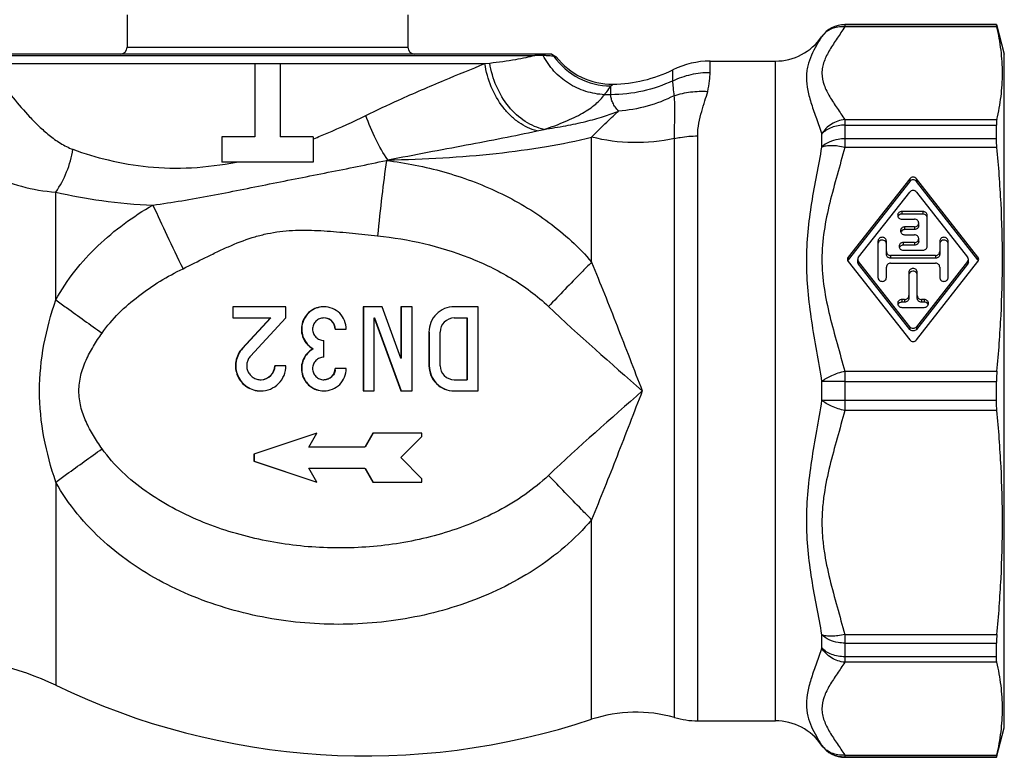
# Model space of a CAD drawing. Units: millimetres. Extents: x 0 to 420, y 0 to 297.
# Drawn here: x 136 to 206, y 110 to 162 of the extents above; entities that cross this region are included whole.
import ezdxf

# ---------------------------------------------------------------- set-up
doc = ezdxf.new("R2010")
doc.units = ezdxf.units.MM
doc.header["$LTSCALE"] = 23.1
doc.layers.get('0').update_dxf_attribs({"linetype": 'CONTINUOUS'})
doc.layers.add('BEARBEITUNG', color=7, linetype='CONTINUOUS')
doc.layers.add('KOSMETIK', color=7, linetype='CONTINUOUS')

msp = doc.modelspace()

# ---------------------------------------------------------------- linework, layer by layer
at = {"color": 7, "linetype": 'Continuous'}
for p, q in [((143.206, 162.712), (143.206, 160.412)), ((163.206, 162.712), (163.206, 160.412)), ((205.144, 162.012), (194.34, 162.012)), ((154.106, 159.222), (152.306, 159.222)), ((152.306, 159.222), (152.306, 154.022)), ((154.106, 159.222), (154.106, 154.022)), ((152.306, 154.022), (149.956, 154.022)), ((149.956, 154.022), (149.956, 152.222)), ((156.456, 154.022), (154.106, 154.022)), ((156.456, 154.022), (156.456, 152.222)), ((156.456, 152.222), (149.956, 152.222)), ((198.964, 151.03), (194.584, 145.45)), ((198.964, 150.838), (194.584, 145.259)), ((203.829, 145.45), (199.449, 151.03)), ((203.829, 145.259), (199.449, 150.838)), ((195.325, 145.45), (198.964, 150.085)), ((199.449, 150.085), (203.088, 145.45)), ((199.906, 148.706), (198.406, 148.706)), ((199.906, 148.515), (198.406, 148.515)), ((198.406, 148.152), (199.306, 148.152)), ((200.206, 146.211), (200.206, 148.429)), ((199.306, 147.597), (198.606, 147.597)), ((199.306, 147.406), (198.606, 147.406)), ((199.606, 147.683), (199.606, 147.874)), ((198.606, 147.043), (199.306, 147.043)), ((199.606, 146.574), (199.606, 146.766)), ((196.706, 146.581), (196.706, 143.994)), ((197.306, 145.651), (197.306, 146.581)), ((199.306, 146.489), (198.506, 146.489)), ((199.306, 146.297), (198.506, 146.297)), ((198.506, 145.934), (199.906, 145.934)), ((201.106, 146.581), (201.106, 145.651)), ((201.706, 143.994), (201.706, 146.581)), ((195.268, 145.096), (195.268, 145.288)), ((200.806, 145.565), (197.606, 145.565)), ((200.806, 145.373), (197.606, 145.373)), ((203.145, 145.096), (203.145, 145.288)), ((194.584, 145.125), (198.964, 139.546)), ((198.964, 140.49), (195.325, 145.125)), ((198.964, 140.298), (195.325, 144.934)), ((197.306, 143.994), (197.306, 144.733)), ((197.606, 145.01), (200.806, 145.01)), ((203.088, 145.125), (199.449, 140.49)), ((199.449, 139.546), (203.829, 145.125)), ((203.088, 144.934), (199.449, 140.298)), ((201.106, 144.733), (201.106, 143.994)), ((198.906, 144.364), (198.906, 142.509)), ((199.506, 142.509), (199.506, 144.364)), ((198.606, 142.424), (198.406, 142.424)), ((200.006, 142.424), (199.806, 142.424)), ((154.523, 141.912), (150.727, 141.912)), ((150.727, 141.912), (150.727, 141.112)), ((150.749, 141.912), (150.749, 141.112)), ((154.523, 141.112), (154.523, 141.912)), ((161.383, 141.912), (160.017, 141.912)), ((160.017, 141.912), (160.017, 135.912)), ((160.04, 141.912), (160.04, 135.912)), ((162.714, 138.251), (161.383, 141.912)), ((163.513, 141.912), (162.714, 141.912)), ((162.714, 141.912), (162.714, 138.251)), ((162.737, 141.912), (162.737, 138.251)), ((163.513, 135.912), (163.513, 141.912)), ((168.209, 141.912), (166.51, 141.912)), ((168.209, 135.912), (168.209, 141.912)), ((198.606, 142.232), (198.406, 142.232)), ((198.406, 141.869), (200.006, 141.869)), ((200.006, 142.232), (199.806, 142.232)), ((150.727, 141.112), (153.453, 141.112)), ((153.431, 141.112), (151.409, 138.939)), ((153.453, 141.112), (151.431, 138.939)), ((151.993, 138.393), (154.523, 141.112)), ((160.816, 141.132), (160.839, 141.132)), ((160.816, 141.132), (162.714, 135.912)), ((160.816, 135.912), (160.816, 141.132)), ((160.839, 141.132), (162.737, 135.912)), ((166.51, 141.112), (167.432, 141.112)), ((167.409, 141.112), (167.409, 136.712)), ((167.432, 141.112), (167.432, 136.712)), ((158.019, 140.312), (158.818, 140.312)), ((164.712, 140.112), (164.712, 137.712)), ((164.735, 140.112), (164.735, 137.712)), ((165.511, 137.712), (165.511, 140.112)), ((156.446, 138.912), (156.469, 138.912)), ((157.22, 138.312), (157.22, 139.512)), ((162.714, 138.251), (162.737, 138.251)), ((154.523, 137.712), (153.723, 137.712)), ((158.818, 137.512), (158.019, 137.512)), ((166.51, 136.712), (167.432, 136.712)), ((160.017, 135.912), (160.816, 135.912)), ((162.714, 135.912), (163.513, 135.912)), ((166.51, 135.912), (168.209, 135.912)), ((156.72, 132.912), (152.225, 131.412)), ((156.144, 131.912), (156.72, 132.912)), ((160.716, 132.912), (160.139, 131.912)), ((160.739, 132.912), (160.162, 131.912)), ((164.213, 132.912), (160.716, 132.912)), ((162.714, 131.162), (164.213, 132.662)), ((164.213, 132.662), (164.213, 132.912)), ((160.139, 131.912), (156.144, 131.912)), ((152.225, 131.412), (152.225, 130.912)), ((152.248, 131.412), (152.248, 130.912)), ((152.225, 130.912), (156.72, 129.412)), ((152.248, 130.912), (156.723, 129.419)), ((164.213, 129.662), (162.714, 131.162)), ((156.144, 130.412), (160.139, 130.412)), ((156.72, 129.412), (156.144, 130.412)), ((160.139, 130.412), (160.716, 129.412)), ((160.162, 130.412), (160.739, 129.412)), ((160.716, 129.412), (164.213, 129.412)), ((164.213, 129.412), (164.213, 129.662)), ((205.144, 109.812), (194.34, 109.812))]:
    msp.add_line(p, q, dxfattribs=at)
at = {"color": 9, "linetype": 'Continuous'}
for p, q in [((194.34, 162.003), (194.34, 161.851)), ((143.206, 160.412), (163.206, 160.412)), ((168.7, 159.234), (169.049, 159.274)), ((133.219, 159.234), (152.306, 159.234)), ((154.106, 159.234), (168.7, 159.234)), ((177.673, 157.02), (177.673, 157.643)), ((177.673, 157.02), (177.214, 157.02)), ((194.34, 155.242), (194.34, 153.265)), ((156.456, 153.863), (156.511, 153.885)), ((176.302, 145.091), (176.302, 153.997)), ((192.692, 154.217), (192.692, 153.28)), ((161.675, 152.335), (161.776, 152.372)), ((198.964, 151.03), (198.964, 150.838)), ((199.449, 151.03), (199.449, 150.838)), ((138.125, 142.406), (138.125, 150.082)), ((198.406, 148.706), (198.406, 148.515)), ((199.906, 148.706), (199.906, 148.515)), ((198.606, 147.597), (198.606, 147.406)), ((199.306, 147.597), (199.306, 147.406)), ((198.506, 146.489), (198.506, 146.297)), ((199.306, 146.489), (199.306, 146.297)), ((194.584, 145.45), (194.584, 145.259)), ((197.606, 145.565), (197.606, 145.373)), ((200.806, 145.565), (200.806, 145.373)), ((203.829, 145.45), (203.829, 145.259)), ((195.325, 145.125), (195.325, 144.934)), ((203.088, 145.125), (203.088, 144.934)), ((198.406, 142.424), (198.406, 142.232)), ((198.606, 142.424), (198.606, 142.232)), ((199.806, 142.424), (199.806, 142.232)), ((200.006, 142.424), (200.006, 142.232)), ((198.964, 140.49), (198.964, 140.298)), ((199.449, 140.49), (199.449, 140.298)), ((164.712, 140.112), (164.735, 140.112)), ((164.712, 137.712), (164.735, 137.712)), ((194.34, 137.31), (194.34, 134.514)), ((192.692, 136.574), (192.692, 135.249)), ((192.692, 118.544), (192.692, 117.607)), ((194.34, 118.559), (194.34, 116.581)), ((194.34, 109.972), (194.34, 109.821))]:
    msp.add_line(p, q, dxfattribs=at)
at = {"color": 7, "linetype": 'Continuous'}
for centre, radius, start, end in [((194.34, 160.012), 2, 90, 145.48189), ((142.706, 160.412), 0.5, 270, 360), ((163.706, 160.412), 0.5, 180, 270), ((184.745, 153.412), 6, 90, 116.23125), ((177.673, 167.764), 10, 270.88878, 296.23125), ((198.407, 148.194), 0.321, 90.05286, 99.83963), ((198.607, 147.085), 0.321, 90.05286, 99.83963), ((198.507, 145.976), 0.321, 90.05286, 99.83963), ((194.799, 145.09), 0.273, 141.89814, 158.17182), ((203.614, 145.091), 0.273, 29.54921, 38.11733), ((203.615, 145.091), 0.271, 21.79009, 29.55759), ((198.407, 141.911), 0.321, 90.05286, 99.83963), ((200.006, 141.911), 0.321, 80.16037, 89.94714), ((157.219, 140.312), 0.8, 359.96924, 89.97017), ((157.242, 140.312), 0.8, 359.97438, 82.5099), ((166.511, 140.112), 1, 90.03468, 180.0283), ((152.724, 137.711), 0.999, 270.03011, 0.0301), ((152.747, 137.711), 0.999, 270.03161, 0.03125), ((157.219, 137.511), 0.8, 270.02983, 0.03076), ((157.245, 137.512), 0.797, 352.23383, 359.97374), ((166.511, 137.711), 1, 179.9717, 269.96532), ((129.466, 96.912), 20, 64.34382, 90), ((160.206, 160.912), 51, 244.34382, 288.39657), ((179.458, 103.029), 10, 74.03125, 108.39657), ((183.859, 118.412), 6, 254.03125, 270), ((194.34, 111.812), 2, 214.51811, 270)]:
    msp.add_arc(centre, radius, start, end, dxfattribs=at)
at = {"color": 9, "linetype": 'Continuous'}
msp.add_arc((155.707, 232.524), 79.854, 282.07507, 282.44177, dxfattribs=at)
for points, knots in [([(194.34, 162.003), (194.02, 162.003), (193.371, 161.845), (192.873, 161.4), (192.692, 161.136)], [0, 0, 0, 0, 0.500033, 1, 1, 1, 1]), ([(194.34, 161.851), (194.178, 161.866), (193.854, 161.859), (193.393, 161.729), (192.99, 161.487), (192.779, 161.261), (192.692, 161.136)], [0, 0, 0, 0, 0.259345, 0.511751, 0.757859, 1, 1, 1, 1]), ([(194.34, 161.851), (194.162, 161.576), (193.796, 161.038), (193.348, 160.366), (193.043, 159.812), (192.862, 159.397), (192.741, 158.975), (192.685, 158.403), (192.839, 157.669), (193.265, 156.853), (193.795, 156.055), (194.162, 155.517), (194.34, 155.242)], [0, 0, 0, 0, 0.131472, 0.261745, 0.324634, 0.385275, 0.443573, 0.500252, 0.614868, 0.738198, 0.868527, 1, 1, 1, 1]), ([(192.692, 161.136), (192.564, 160.931), (192.302, 160.508), (191.943, 159.831), (191.719, 159.204), (191.624, 158.664), (191.592, 158.077), (191.688, 157.291), (191.961, 156.318), (192.323, 155.292), (192.571, 154.583), (192.692, 154.217)], [0, 0, 0, 0, 0.099096, 0.204143, 0.31353, 0.370085, 0.428552, 0.553882, 0.692235, 0.841985, 1, 1, 1, 1]), ([(172.912, 154.546), (172.439, 154.642), (171.487, 155.059), (170.318, 156.15), (169.451, 157.597), (169.132, 158.706), (169.049, 159.274)], [0, 0, 0, 0, 0.224345, 0.470463, 0.732866, 1, 1, 1, 1]), ([(160.219, 155.538), (160.988, 155.917), (162.843, 156.784), (165.675, 158.007), (167.739, 158.845), (168.7, 159.234)], [0, 0, 0, 0, 0.277784, 0.663986, 1, 1, 1, 1]), ([(172.412, 154.437), (171.952, 154.551), (171.275, 154.882), (170.506, 155.524), (169.782, 156.338), (169.082, 157.567), (168.779, 158.67), (168.7, 159.234)], [0, 0, 0, 0, 0.222783, 0.343486, 0.469584, 0.732572, 1, 1, 1, 1]), ([(182.093, 158.014), (182.504, 158.21), (183.374, 158.51), (184.288, 158.611), (184.745, 158.611)], [0, 0, 0, 0, 0.499157, 1, 1, 1, 1]), ([(184.572, 157.254), (184.638, 157.502), (184.718, 157.954), (184.745, 158.411), (184.745, 158.611)], [0, 0, 0, 0, 0.56194, 1, 1, 1, 1]), ([(134.121, 158.034), (134.436, 157.613), (135.123, 156.728), (136.059, 155.64), (136.924, 154.762), (137.645, 154.12), (138.44, 153.542), (139.031, 153.239), (139.342, 153.127)], [0, 0, 0, 0, 0.217601, 0.463625, 0.59391, 0.727447, 0.863088, 1, 1, 1, 1]), ([(182.093, 158.014), (181.408, 157.688), (179.958, 157.188), (178.434, 157.02), (177.673, 157.02)], [0, 0, 0, 0, 0.499157, 1, 1, 1, 1]), ([(182.19, 156.946), (182.178, 157.138), (182.126, 157.492), (182.093, 157.849), (182.093, 158.014)], [0, 0, 0, 0, 0.537779, 1, 1, 1, 1]), ([(177.214, 157.02), (177.268, 157.087), (177.428, 157.289), (177.579, 157.499), (177.673, 157.643)], [0, 0, 0, 0, 0.334446, 1, 1, 1, 1]), ([(182.19, 156.946), (182.568, 157.074), (183.358, 157.255), (184.167, 157.28), (184.572, 157.255)], [0, 0, 0, 0, 0.495514, 1, 1, 1, 1]), ([(183.859, 154.078), (183.859, 154.385), (183.919, 154.981), (184.133, 155.811), (184.369, 156.555), (184.512, 157.029), (184.572, 157.254)], [0, 0, 0, 0, 0.282652, 0.545542, 0.786178, 1, 1, 1, 1]), ([(172.912, 154.546), (173.422, 154.713), (174.359, 155.056), (175.603, 155.649), (176.56, 156.275), (177.047, 156.767), (177.214, 157.02)], [0, 0, 0, 0, 0.320193, 0.593981, 0.81979, 1, 1, 1, 1]), ([(178.221, 155.855), (178.136, 155.945), (177.984, 156.128), (177.807, 156.42), (177.698, 156.718), (177.673, 156.921), (177.673, 157.02)], [0, 0, 0, 0, 0.282726, 0.539181, 0.775248, 1, 1, 1, 1]), ([(182.19, 156.946), (181.572, 156.632), (180.276, 156.129), (178.905, 155.898), (178.221, 155.855)], [0, 0, 0, 0, 0.502722, 1, 1, 1, 1]), ([(182.209, 153.901), (182.209, 154.213), (182.215, 154.799), (182.235, 155.617), (182.241, 156.321), (182.215, 156.751), (182.19, 156.946)], [0, 0, 0, 0, 0.307695, 0.576263, 0.806305, 1, 1, 1, 1]), ([(172.912, 154.546), (173.428, 154.625), (174.422, 154.794), (175.84, 155.092), (177.101, 155.43), (177.874, 155.703), (178.221, 155.855)], [0, 0, 0, 0, 0.285755, 0.552079, 0.792835, 1, 1, 1, 1]), ([(176.302, 153.997), (176.658, 154.36), (177.161, 154.864), (177.812, 155.472), (178.093, 155.732), (178.221, 155.855)], [0, 0, 0, 0, 0.570451, 0.800085, 1, 1, 1, 1]), ([(156.511, 153.885), (156.83, 154.011), (158.083, 154.524), (159.313, 155.092), (160.219, 155.538)], [0, 0, 0, 0, 0.253506, 1, 1, 1, 1]), ([(161.776, 152.372), (161.457, 152.838), (160.876, 153.869), (160.422, 154.959), (160.219, 155.538)], [0, 0, 0, 0, 0.47919, 1, 1, 1, 1]), ([(194.34, 155.242), (194.174, 155.228), (193.844, 155.155), (193.387, 154.938), (192.989, 154.623), (192.78, 154.358), (192.692, 154.217)], [0, 0, 0, 0, 0.248206, 0.499604, 0.751215, 1, 1, 1, 1]), ([(161.776, 152.372), (162.722, 152.559), (164.585, 152.915), (167.321, 153.428), (169.921, 153.925), (171.602, 154.264), (172.412, 154.437)], [0, 0, 0, 0, 0.267121, 0.525147, 0.770682, 1, 1, 1, 1]), ([(194.34, 154.846), (194.024, 154.846), (193.42, 154.745), (192.887, 154.423), (192.692, 154.217)], [0, 0, 0, 0, 0.525821, 1, 1, 1, 1]), ([(161.776, 152.372), (163.082, 152.393), (165.66, 152.489), (169.433, 152.798), (172.978, 153.272), (175.239, 153.726), (176.302, 153.997)], [0, 0, 0, 0, 0.267691, 0.528214, 0.775237, 1, 1, 1, 1]), ([(182.209, 153.901), (181.24, 153.686), (179.247, 153.489), (177.261, 153.751), (176.302, 153.997)], [0, 0, 0, 0, 0.500635, 1, 1, 1, 1]), ([(182.209, 153.901), (182.343, 153.93), (182.887, 154.035), (183.443, 154.08), (183.859, 154.08)], [0, 0, 0, 0, 0.248485, 1, 1, 1, 1]), ([(194.34, 153.876), (194.179, 153.876), (193.592, 153.829), (192.997, 153.585), (192.692, 153.28)], [0, 0, 0, 0, 0.27102, 1, 1, 1, 1]), ([(129.466, 153.425), (130.052, 153.052), (131.315, 152.298), (134.1, 150.911), (136.479, 150.176), (138.125, 150.082)], [0, 0, 0, 0, 0.222902, 0.471069, 1, 1, 1, 1]), ([(138.125, 150.082), (138.439, 150.524), (138.96, 151.506), (139.255, 152.576), (139.342, 153.127)], [0, 0, 0, 0, 0.493127, 1, 1, 1, 1]), ([(139.342, 153.127), (140.166, 152.829), (141.929, 152.292), (144.764, 151.805), (147.843, 151.74), (149.94, 152.014), (150.997, 152.222)], [0, 0, 0, 0, 0.222297, 0.465956, 0.727082, 1, 1, 1, 1]), ([(192.692, 153.28), (192.568, 152.622), (192.31, 151.3), (191.947, 149.296), (191.675, 147.246), (191.573, 145.149), (191.678, 143.022), (191.952, 140.884), (192.314, 138.735), (192.569, 137.297), (192.692, 136.574)], [0, 0, 0, 0, 0.11897, 0.239676, 0.36213, 0.486377, 0.612474, 0.740306, 0.869593, 1, 1, 1, 1]), ([(194.34, 153.265), (194.179, 153.302), (193.866, 153.358), (193.418, 153.392), (193.026, 153.373), (192.791, 153.32), (192.692, 153.28)], [0, 0, 0, 0, 0.296486, 0.570448, 0.80809, 1, 1, 1, 1]), ([(194.339, 153.265), (194.164, 152.606), (193.793, 151.294), (193.251, 149.324), (192.828, 147.325), (192.656, 145.287), (192.826, 143.249), (193.252, 141.251), (193.793, 139.281), (194.164, 137.969), (194.34, 137.31)], [0, 0, 0, 0, 0.125224, 0.250432, 0.375383, 0.500018, 0.624658, 0.749587, 0.87477, 1, 1, 1, 1]), ([(145.046, 149.158), (145.731, 149.249), (147.107, 149.462), (149.874, 149.957), (152.651, 150.521), (155.44, 151.075), (158.219, 151.622), (160.297, 152.04), (161.675, 152.335)], [0, 0, 0, 0, 0.122479, 0.246602, 0.498097, 0.624409, 0.750413, 1, 1, 1, 1]), ([(161.675, 152.335), (161.559, 151.497), (161.336, 149.708), (161.141, 147.916), (161.045, 146.964)], [0, 0, 0, 0, 0.469382, 1, 1, 1, 1]), ([(161.675, 152.335), (163.057, 152.168), (165.798, 151.627), (169.727, 150.173), (173.336, 148.045), (175.404, 146.149), (176.302, 145.091)], [0, 0, 0, 0, 0.250409, 0.500532, 0.750355, 1, 1, 1, 1]), ([(138.125, 150.082), (139.205, 149.831), (141.498, 149.396), (143.825, 149.194), (145.046, 149.158)], [0, 0, 0, 0, 0.475899, 1, 1, 1, 1]), ([(138.125, 142.406), (138.519, 143.119), (139.43, 144.481), (141.633, 146.892), (143.634, 148.347), (145.046, 149.158)], [0, 0, 0, 0, 0.250085, 0.500251, 1, 1, 1, 1]), ([(145.046, 149.158), (145.37, 148.438), (146.075, 146.921), (146.8, 145.414), (147.187, 144.621)], [0, 0, 0, 0, 0.471854, 1, 1, 1, 1]), ([(147.187, 144.621), (147.726, 144.885), (148.53, 145.29), (149.609, 145.817), (150.698, 146.323), (151.818, 146.764), (152.977, 147.085), (153.863, 147.25), (154.76, 147.346), (155.961, 147.388), (157.462, 147.32), (159.254, 147.151), (160.448, 147.024), (161.045, 146.964)], [0, 0, 0, 0, 0.124986, 0.187494, 0.250007, 0.37501, 0.437534, 0.50005, 0.562589, 0.625093, 0.750064, 0.875031, 1, 1, 1, 1]), ([(161.045, 146.964), (162.157, 146.851), (164.368, 146.486), (167.582, 145.497), (170.611, 144.035), (172.426, 142.697), (173.234, 141.926)], [0, 0, 0, 0, 0.250066, 0.500111, 0.750105, 1, 1, 1, 1]), ([(141.42, 140.034), (141.778, 140.539), (142.592, 141.484), (144.468, 143.111), (146.075, 144.076), (147.187, 144.621)], [0, 0, 0, 0, 0.25011, 0.500268, 1, 1, 1, 1]), ([(176.302, 145.091), (176.059, 144.846), (175.028, 143.798), (174.009, 142.74), (173.234, 141.926)], [0, 0, 0, 0, 0.235305, 1, 1, 1, 1]), ([(176.302, 145.091), (176.917, 143.581), (178.132, 140.526), (179.315, 137.459), (179.911, 135.912)], [0, 0, 0, 0, 0.495849, 1, 1, 1, 1]), ([(138.125, 129.417), (137.776, 130.461), (137.189, 132.596), (136.856, 135.912), (137.189, 139.228), (137.776, 141.363), (138.125, 142.406)], [0, 0, 0, 0, 0.249341, 0.499988, 0.750648, 1, 1, 1, 1]), ([(138.125, 142.406), (138.38, 142.219), (139.474, 141.422), (140.575, 140.634), (141.42, 140.034)], [0, 0, 0, 0, 0.23391, 1, 1, 1, 1]), ([(141.42, 131.79), (141.203, 132.096), (140.786, 132.723), (140.251, 133.717), (139.867, 134.783), (139.722, 135.912), (139.867, 137.04), (140.251, 138.106), (140.786, 139.101), (141.203, 139.727), (141.42, 140.034)], [0, 0, 0, 0, 0.125011, 0.25003, 0.37502, 0.499961, 0.624917, 0.74994, 0.874983, 1, 1, 1, 1]), ([(194.34, 137.31), (194.175, 137.275), (193.856, 137.183), (193.407, 137.013), (193.015, 136.815), (192.79, 136.655), (192.692, 136.574)], [0, 0, 0, 0, 0.277693, 0.546101, 0.790864, 1, 1, 1, 1]), ([(194.34, 136.597), (194.029, 136.597), (193.48, 136.594), (192.931, 136.584), (192.692, 136.574)], [0, 0, 0, 0, 0.564871, 1, 1, 1, 1]), ([(179.911, 135.912), (179.315, 134.365), (178.132, 131.297), (176.917, 128.242), (176.302, 126.732)], [0, 0, 0, 0, 0.50415, 1, 1, 1, 1]), ([(192.692, 135.249), (192.569, 134.526), (192.314, 133.088), (191.952, 130.94), (191.678, 128.801), (191.573, 126.674), (191.676, 124.577), (191.947, 122.528), (192.31, 120.524), (192.568, 119.201), (192.692, 118.544)], [0, 0, 0, 0, 0.130405, 0.259693, 0.387524, 0.513621, 0.637869, 0.760322, 0.88103, 1, 1, 1, 1]), ([(194.34, 135.226), (194.029, 135.226), (193.48, 135.23), (192.931, 135.24), (192.692, 135.249)], [0, 0, 0, 0, 0.564873, 1, 1, 1, 1]), ([(194.34, 134.514), (194.017, 134.587), (193.557, 134.735), (193.016, 135.01), (192.788, 135.167), (192.692, 135.249)], [0, 0, 0, 0, 0.54581, 0.790716, 1, 1, 1, 1]), ([(194.34, 134.514), (194.164, 133.855), (193.793, 132.543), (193.252, 130.573), (192.898, 128.906), (192.74, 127.555), (192.7, 126.536), (192.74, 125.518), (192.898, 124.167), (193.251, 122.5), (193.793, 120.529), (194.164, 119.217), (194.34, 118.559)], [0, 0, 0, 0, 0.125217, 0.250387, 0.3753, 0.437658, 0.49998, 0.562303, 0.624664, 0.749605, 0.874786, 1, 1, 1, 1]), ([(138.125, 129.417), (138.38, 129.604), (139.474, 130.401), (140.575, 131.19), (141.42, 131.79)], [0, 0, 0, 0, 0.233911, 1, 1, 1, 1]), ([(173.234, 129.897), (172.705, 129.393), (171.562, 128.472), (169.682, 127.336), (167.686, 126.419), (164.918, 125.471), (161.315, 124.767), (156.917, 124.644), (152.557, 125.225), (149.048, 126.309), (146.404, 127.562), (144.531, 128.713), (142.821, 130.094), (141.842, 131.194), (141.42, 131.79)], [0, 0, 0, 0, 0.062517, 0.12504, 0.187568, 0.250096, 0.375041, 0.500004, 0.624967, 0.749908, 0.81244, 0.874971, 0.93749, 1, 1, 1, 1]), ([(176.302, 126.732), (176.059, 126.978), (175.028, 128.026), (174.009, 129.084), (173.234, 129.897)], [0, 0, 0, 0, 0.235305, 1, 1, 1, 1]), ([(176.302, 126.732), (175.715, 126.041), (174.425, 124.752), (172.235, 123.123), (169.852, 121.79), (166.49, 120.399), (162.922, 119.563), (159.294, 119.259), (155.648, 119.304), (151.123, 120.013), (146.82, 121.612), (143.669, 123.454), (141.5, 125.132), (139.599, 127.108), (138.566, 128.621), (138.125, 129.417)], [0, 0, 0, 0, 0.062339, 0.124686, 0.187068, 0.249492, 0.374307, 0.436856, 0.499438, 0.624528, 0.749631, 0.812264, 0.874873, 0.937446, 1, 1, 1, 1]), ([(194.34, 118.559), (194.178, 118.525), (193.867, 118.465), (193.417, 118.432), (193.027, 118.452), (192.79, 118.502), (192.692, 118.544)], [0, 0, 0, 0, 0.296485, 0.570443, 0.808064, 1, 1, 1, 1]), ([(194.34, 117.947), (194.179, 117.947), (193.592, 117.995), (192.997, 118.239), (192.692, 118.544)], [0, 0, 0, 0, 0.271018, 1, 1, 1, 1]), ([(192.692, 117.607), (192.571, 117.241), (192.323, 116.532), (191.961, 115.505), (191.688, 114.533), (191.575, 113.61), (191.671, 112.754), (191.943, 111.993), (192.302, 111.316), (192.564, 110.893), (192.692, 110.687)], [0, 0, 0, 0, 0.158045, 0.307827, 0.446206, 0.57156, 0.686412, 0.795813, 0.900887, 1, 1, 1, 1]), ([(194.34, 116.978), (194.024, 116.978), (193.42, 117.078), (192.887, 117.4), (192.692, 117.607)], [0, 0, 0, 0, 0.525833, 1, 1, 1, 1]), ([(194.34, 116.581), (194.009, 116.612), (193.356, 116.837), (192.866, 117.324), (192.692, 117.607)], [0, 0, 0, 0, 0.499589, 1, 1, 1, 1]), ([(194.34, 116.581), (194.162, 116.306), (193.795, 115.768), (193.265, 114.97), (192.839, 114.154), (192.685, 113.421), (192.741, 112.849), (192.862, 112.427), (193.043, 112.012), (193.348, 111.458), (193.796, 110.785), (194.162, 110.247), (194.34, 109.972)], [0, 0, 0, 0, 0.131474, 0.261802, 0.385129, 0.499747, 0.556426, 0.614723, 0.675365, 0.738256, 0.868528, 1, 1, 1, 1]), ([(194.34, 109.972), (194.178, 109.958), (193.854, 109.964), (193.393, 110.095), (192.99, 110.336), (192.778, 110.563), (192.692, 110.687)], [0, 0, 0, 0, 0.259349, 0.511752, 0.757837, 1, 1, 1, 1]), ([(194.34, 109.821), (194.02, 109.821), (193.371, 109.979), (192.873, 110.424), (192.692, 110.687)], [0, 0, 0, 0, 0.500033, 1, 1, 1, 1])]:
    msp.add_open_spline(points, degree=3, knots=knots, dxfattribs=at)
at = {"color": 7, "linetype": 'Continuous'}
for points, knots in [([(199.449, 151.03), (199.421, 151.065), (199.346, 151.124), (199.206, 151.154), (199.067, 151.124), (198.992, 151.065), (198.964, 151.03)], [0, 0, 0, 0, 0.246511, 0.5, 0.753489, 1, 1, 1, 1]), ([(199.449, 150.085), (199.421, 150.121), (199.346, 150.18), (199.206, 150.21), (199.067, 150.18), (198.992, 150.121), (198.964, 150.085)], [0, 0, 0, 0, 0.246511, 0.5, 0.753489, 1, 1, 1, 1]), ([(198.406, 148.706), (198.368, 148.706), (198.29, 148.692), (198.19, 148.631), (198.123, 148.539), (198.107, 148.465), (198.107, 148.429)], [0, 0, 0, 0, 0.258992, 0.512978, 0.759211, 1, 1, 1, 1]), ([(198.107, 148.429), (198.107, 148.393), (198.123, 148.319), (198.19, 148.226), (198.29, 148.166), (198.368, 148.152), (198.406, 148.152)], [0, 0, 0, 0, 0.240789, 0.487022, 0.741008, 1, 1, 1, 1]), ([(198.352, 148.51), (198.335, 148.507), (198.27, 148.491), (198.21, 148.452), (198.176, 148.415)], [0, 0, 0, 0, 0.255796, 1, 1, 1, 1]), ([(199.606, 147.874), (199.606, 147.911), (199.59, 147.985), (199.523, 148.077), (199.423, 148.138), (199.345, 148.152), (199.306, 148.152)], [0, 0, 0, 0, 0.240789, 0.487022, 0.741008, 1, 1, 1, 1]), ([(200.206, 148.429), (200.206, 148.465), (200.19, 148.539), (200.123, 148.631), (200.023, 148.692), (199.945, 148.706), (199.906, 148.706)], [0, 0, 0, 0, 0.240797, 0.487085, 0.740935, 1, 1, 1, 1]), ([(200.099, 148.45), (200.059, 148.481), (199.992, 148.509), (199.924, 148.515), (199.906, 148.515)], [0, 0, 0, 0, 0.747161, 1, 1, 1, 1]), ([(200.206, 148.237), (200.206, 148.278), (200.186, 148.36), (200.132, 148.425), (200.099, 148.45)], [0, 0, 0, 0, 0.493054, 1, 1, 1, 1]), ([(198.606, 147.597), (198.568, 147.597), (198.49, 147.583), (198.39, 147.522), (198.323, 147.43), (198.307, 147.356), (198.307, 147.32)], [0, 0, 0, 0, 0.258992, 0.512978, 0.759211, 1, 1, 1, 1]), ([(198.552, 147.401), (198.535, 147.398), (198.47, 147.382), (198.41, 147.344), (198.376, 147.307)], [0, 0, 0, 0, 0.255796, 1, 1, 1, 1]), ([(199.306, 147.597), (199.345, 147.597), (199.423, 147.611), (199.523, 147.672), (199.59, 147.764), (199.606, 147.838), (199.606, 147.874)], [0, 0, 0, 0, 0.258992, 0.512978, 0.759211, 1, 1, 1, 1]), ([(199.606, 147.683), (199.606, 147.647), (199.59, 147.573), (199.523, 147.481), (199.423, 147.42), (199.345, 147.406), (199.306, 147.406)], [0, 0, 0, 0, 0.240843, 0.486991, 0.741216, 1, 1, 1, 1]), ([(197.306, 146.581), (197.306, 146.617), (197.29, 146.691), (197.2, 146.814), (197.006, 146.888), (196.813, 146.814), (196.723, 146.691), (196.706, 146.617), (196.706, 146.581)], [0, 0, 0, 0, 0.121433, 0.245731, 0.5, 0.754269, 0.878567, 1, 1, 1, 1]), ([(197.199, 146.602), (197.159, 146.633), (197.06, 146.675), (196.902, 146.663), (196.769, 146.58), (196.721, 146.488), (196.712, 146.44)], [0, 0, 0, 0, 0.252859, 0.508989, 0.759019, 1, 1, 1, 1]), ([(198.307, 147.32), (198.307, 147.284), (198.323, 147.21), (198.39, 147.118), (198.49, 147.057), (198.568, 147.043), (198.606, 147.043)], [0, 0, 0, 0, 0.240789, 0.487022, 0.741008, 1, 1, 1, 1]), ([(199.606, 146.766), (199.606, 146.802), (199.59, 146.876), (199.523, 146.968), (199.423, 147.029), (199.345, 147.043), (199.306, 147.043)], [0, 0, 0, 0, 0.240789, 0.487022, 0.741008, 1, 1, 1, 1]), ([(199.306, 146.489), (199.345, 146.489), (199.423, 146.503), (199.523, 146.563), (199.59, 146.656), (199.606, 146.73), (199.606, 146.766)], [0, 0, 0, 0, 0.258992, 0.512978, 0.759211, 1, 1, 1, 1]), ([(201.706, 146.581), (201.706, 146.617), (201.69, 146.691), (201.6, 146.814), (201.406, 146.888), (201.213, 146.814), (201.123, 146.691), (201.106, 146.617), (201.106, 146.581)], [0, 0, 0, 0, 0.121433, 0.245731, 0.5, 0.754269, 0.878567, 1, 1, 1, 1]), ([(201.599, 146.602), (201.559, 146.633), (201.46, 146.675), (201.302, 146.663), (201.169, 146.58), (201.121, 146.488), (201.112, 146.44)], [0, 0, 0, 0, 0.252859, 0.508989, 0.759019, 1, 1, 1, 1]), ([(197.306, 146.39), (197.306, 146.43), (197.286, 146.512), (197.232, 146.577), (197.199, 146.602)], [0, 0, 0, 0, 0.492934, 1, 1, 1, 1]), ([(198.506, 146.489), (198.468, 146.489), (198.39, 146.475), (198.29, 146.414), (198.223, 146.322), (198.207, 146.248), (198.207, 146.211)], [0, 0, 0, 0, 0.258992, 0.512978, 0.759211, 1, 1, 1, 1]), ([(198.207, 146.211), (198.207, 146.175), (198.223, 146.101), (198.29, 146.009), (198.39, 145.948), (198.468, 145.934), (198.506, 145.934)], [0, 0, 0, 0, 0.240789, 0.487022, 0.741008, 1, 1, 1, 1]), ([(198.452, 146.293), (198.435, 146.29), (198.37, 146.273), (198.31, 146.235), (198.276, 146.198)], [0, 0, 0, 0, 0.255796, 1, 1, 1, 1]), ([(199.606, 146.574), (199.606, 146.538), (199.59, 146.464), (199.523, 146.372), (199.423, 146.311), (199.345, 146.297), (199.306, 146.297)], [0, 0, 0, 0, 0.240843, 0.486991, 0.741216, 1, 1, 1, 1]), ([(199.906, 145.934), (199.945, 145.934), (200.023, 145.948), (200.123, 146.009), (200.19, 146.101), (200.206, 146.175), (200.206, 146.211)], [0, 0, 0, 0, 0.259065, 0.512915, 0.759203, 1, 1, 1, 1]), ([(201.706, 146.39), (201.706, 146.43), (201.686, 146.512), (201.632, 146.577), (201.599, 146.602)], [0, 0, 0, 0, 0.492934, 1, 1, 1, 1]), ([(194.584, 145.45), (194.575, 145.439), (194.543, 145.39), (194.527, 145.331), (194.527, 145.288)], [0, 0, 0, 0, 0.254163, 1, 1, 1, 1]), ([(194.527, 145.288), (194.527, 145.244), (194.543, 145.185), (194.575, 145.136), (194.584, 145.125)], [0, 0, 0, 0, 0.745837, 1, 1, 1, 1]), ([(195.325, 145.45), (195.316, 145.439), (195.284, 145.39), (195.268, 145.331), (195.268, 145.288)], [0, 0, 0, 0, 0.254163, 1, 1, 1, 1]), ([(195.268, 145.288), (195.268, 145.244), (195.284, 145.185), (195.316, 145.136), (195.325, 145.125)], [0, 0, 0, 0, 0.745837, 1, 1, 1, 1]), ([(197.306, 145.842), (197.306, 145.806), (197.323, 145.732), (197.39, 145.64), (197.49, 145.579), (197.568, 145.565), (197.606, 145.565)], [0, 0, 0, 0, 0.240797, 0.487085, 0.740935, 1, 1, 1, 1]), ([(197.606, 145.373), (197.531, 145.373), (197.412, 145.417), (197.323, 145.54), (197.306, 145.614), (197.306, 145.651)], [0, 0, 0, 0, 0.508646, 0.757328, 1, 1, 1, 1]), ([(200.806, 145.565), (200.845, 145.565), (200.923, 145.579), (201.023, 145.64), (201.09, 145.732), (201.106, 145.806), (201.106, 145.842)], [0, 0, 0, 0, 0.259065, 0.512915, 0.759203, 1, 1, 1, 1]), ([(201.106, 145.651), (201.106, 145.614), (201.09, 145.54), (201.001, 145.417), (200.882, 145.373), (200.806, 145.373)], [0, 0, 0, 0, 0.242672, 0.491354, 1, 1, 1, 1]), ([(203.145, 145.288), (203.145, 145.331), (203.129, 145.39), (203.097, 145.439), (203.088, 145.45)], [0, 0, 0, 0, 0.745837, 1, 1, 1, 1]), ([(203.088, 145.125), (203.097, 145.136), (203.129, 145.185), (203.145, 145.244), (203.145, 145.288)], [0, 0, 0, 0, 0.254163, 1, 1, 1, 1]), ([(203.886, 145.288), (203.886, 145.331), (203.87, 145.39), (203.838, 145.439), (203.829, 145.45)], [0, 0, 0, 0, 0.745837, 1, 1, 1, 1]), ([(203.829, 145.125), (203.838, 145.136), (203.87, 145.185), (203.886, 145.244), (203.886, 145.288)], [0, 0, 0, 0, 0.254163, 1, 1, 1, 1]), ([(195.325, 144.934), (195.316, 144.945), (195.284, 144.994), (195.268, 145.053), (195.268, 145.096)], [0, 0, 0, 0, 0.254163, 1, 1, 1, 1]), ([(197.606, 145.01), (197.568, 145.01), (197.49, 144.996), (197.39, 144.936), (197.323, 144.843), (197.306, 144.769), (197.306, 144.733)], [0, 0, 0, 0, 0.259065, 0.512915, 0.759203, 1, 1, 1, 1]), ([(199.506, 144.364), (199.506, 144.4), (199.49, 144.474), (199.4, 144.597), (199.206, 144.67), (199.013, 144.597), (198.923, 144.474), (198.906, 144.4), (198.906, 144.364)], [0, 0, 0, 0, 0.121433, 0.245731, 0.5, 0.754269, 0.878567, 1, 1, 1, 1]), ([(201.106, 144.733), (201.106, 144.769), (201.09, 144.843), (201.023, 144.936), (200.923, 144.996), (200.845, 145.01), (200.806, 145.01)], [0, 0, 0, 0, 0.240797, 0.487085, 0.740935, 1, 1, 1, 1]), ([(203.145, 145.096), (203.145, 145.053), (203.129, 144.994), (203.097, 144.945), (203.088, 144.934)], [0, 0, 0, 0, 0.745837, 1, 1, 1, 1]), ([(196.706, 143.994), (196.706, 143.958), (196.723, 143.884), (196.813, 143.761), (197.006, 143.688), (197.2, 143.761), (197.29, 143.884), (197.306, 143.958), (197.306, 143.994)], [0, 0, 0, 0, 0.121433, 0.245731, 0.5, 0.754269, 0.878567, 1, 1, 1, 1]), ([(199.399, 144.385), (199.359, 144.416), (199.26, 144.458), (199.102, 144.445), (198.969, 144.363), (198.921, 144.27), (198.912, 144.223)], [0, 0, 0, 0, 0.252859, 0.508989, 0.759019, 1, 1, 1, 1]), ([(199.506, 144.172), (199.506, 144.213), (199.486, 144.295), (199.432, 144.36), (199.399, 144.385)], [0, 0, 0, 0, 0.492934, 1, 1, 1, 1]), ([(201.106, 143.994), (201.106, 143.958), (201.123, 143.884), (201.213, 143.761), (201.406, 143.688), (201.6, 143.761), (201.69, 143.884), (201.706, 143.958), (201.706, 143.994)], [0, 0, 0, 0, 0.121433, 0.245731, 0.5, 0.754269, 0.878567, 1, 1, 1, 1]), ([(198.406, 142.424), (198.368, 142.424), (198.29, 142.409), (198.19, 142.349), (198.123, 142.257), (198.107, 142.183), (198.107, 142.146)], [0, 0, 0, 0, 0.258992, 0.512978, 0.759211, 1, 1, 1, 1]), ([(198.606, 142.424), (198.645, 142.424), (198.723, 142.438), (198.823, 142.498), (198.89, 142.591), (198.906, 142.665), (198.906, 142.701)], [0, 0, 0, 0, 0.259065, 0.512915, 0.759203, 1, 1, 1, 1]), ([(198.906, 142.509), (198.906, 142.473), (198.89, 142.399), (198.801, 142.276), (198.682, 142.232), (198.606, 142.232)], [0, 0, 0, 0, 0.242672, 0.491354, 1, 1, 1, 1]), ([(199.506, 142.701), (199.506, 142.665), (199.523, 142.591), (199.59, 142.498), (199.69, 142.438), (199.768, 142.424), (199.806, 142.424)], [0, 0, 0, 0, 0.240797, 0.487085, 0.740935, 1, 1, 1, 1]), ([(199.806, 142.232), (199.731, 142.232), (199.612, 142.276), (199.523, 142.399), (199.506, 142.473), (199.506, 142.509)], [0, 0, 0, 0, 0.508646, 0.757328, 1, 1, 1, 1]), ([(200.306, 142.146), (200.306, 142.183), (200.29, 142.257), (200.223, 142.349), (200.123, 142.409), (200.045, 142.424), (200.006, 142.424)], [0, 0, 0, 0, 0.240789, 0.487022, 0.741008, 1, 1, 1, 1]), ([(157.22, 141.912), (157.045, 141.912), (156.693, 141.853), (156.223, 141.6), (155.86, 141.208), (155.644, 140.719), (155.597, 140.187), (155.725, 139.668), (156.013, 139.218), (156.293, 138.997), (156.446, 138.912)], [0, 0, 0, 0, 0.124929, 0.249882, 0.374876, 0.499908, 0.62496, 0.75001, 0.875015, 1, 1, 1, 1]), ([(157.167, 141.91), (156.995, 141.902), (156.653, 141.829), (156.202, 141.563), (155.858, 141.166), (155.658, 140.681), (155.623, 140.158), (155.756, 139.651), (156.043, 139.212), (156.318, 138.995), (156.469, 138.912)], [0, 0, 0, 0, 0.124929, 0.249886, 0.374884, 0.499917, 0.624969, 0.750013, 0.875027, 1, 1, 1, 1]), ([(158.818, 140.312), (158.818, 140.52), (158.735, 140.941), (158.379, 141.472), (157.848, 141.829), (157.428, 141.912), (157.22, 141.912)], [0, 0, 0, 0, 0.250149, 0.500166, 0.75012, 1, 1, 1, 1]), ([(166.51, 141.912), (166.276, 141.912), (165.803, 141.818), (165.206, 141.417), (164.806, 140.819), (164.712, 140.346), (164.712, 140.112)], [0, 0, 0, 0, 0.2499, 0.499832, 0.749863, 1, 1, 1, 1]), ([(198.107, 142.146), (198.107, 142.11), (198.123, 142.036), (198.19, 141.944), (198.29, 141.883), (198.368, 141.869), (198.406, 141.869)], [0, 0, 0, 0, 0.240789, 0.487022, 0.741008, 1, 1, 1, 1]), ([(198.352, 142.227), (198.335, 142.225), (198.27, 142.208), (198.21, 142.17), (198.176, 142.133)], [0, 0, 0, 0, 0.255796, 1, 1, 1, 1]), ([(200.006, 141.869), (200.045, 141.869), (200.123, 141.883), (200.223, 141.944), (200.29, 142.036), (200.306, 142.11), (200.306, 142.146)], [0, 0, 0, 0, 0.258992, 0.512978, 0.759211, 1, 1, 1, 1]), ([(200.237, 142.133), (200.225, 142.145), (200.176, 142.191), (200.111, 142.219), (200.061, 142.227)], [0, 0, 0, 0, 0.24684, 1, 1, 1, 1]), ([(157.22, 141.112), (157.116, 141.112), (156.906, 141.07), (156.64, 140.892), (156.462, 140.626), (156.4, 140.312), (156.462, 139.998), (156.64, 139.731), (156.906, 139.553), (157.116, 139.512), (157.22, 139.512)], [0, 0, 0, 0, 0.124939, 0.249913, 0.374937, 0.499995, 0.625053, 0.750083, 0.875045, 1, 1, 1, 1]), ([(198.964, 140.49), (198.992, 140.454), (199.067, 140.395), (199.206, 140.365), (199.346, 140.395), (199.421, 140.454), (199.449, 140.49)], [0, 0, 0, 0, 0.246511, 0.5, 0.753489, 1, 1, 1, 1]), ([(151.409, 138.939), (151.29, 138.812), (151.09, 138.522), (150.927, 138.02), (150.914, 137.493), (151.052, 136.983), (151.33, 136.535), (151.725, 136.185), (152.203, 135.963), (152.551, 135.912), (152.724, 135.912)], [0, 0, 0, 0, 0.125005, 0.25005, 0.375098, 0.50014, 0.625154, 0.750132, 0.875076, 1, 1, 1, 1]), ([(151.431, 138.939), (151.314, 138.812), (151.114, 138.524), (150.951, 138.026), (150.936, 137.501), (151.071, 136.994), (151.344, 136.546), (151.733, 136.195), (152.206, 135.969), (152.552, 135.914), (152.724, 135.912)], [0, 0, 0, 0, 0.124991, 0.250059, 0.375096, 0.500139, 0.625152, 0.750129, 0.875074, 1, 1, 1, 1]), ([(156.446, 138.912), (156.293, 138.827), (156.013, 138.605), (155.725, 138.156), (155.597, 137.637), (155.644, 137.105), (155.86, 136.616), (156.223, 136.224), (156.693, 135.97), (157.045, 135.912), (157.22, 135.912)], [0, 0, 0, 0, 0.124985, 0.24999, 0.37504, 0.500092, 0.625124, 0.750118, 0.875071, 1, 1, 1, 1]), ([(156.469, 138.912), (156.317, 138.828), (156.038, 138.607), (155.75, 138.161), (155.621, 137.645), (155.664, 137.116), (155.875, 136.628), (156.232, 136.235), (156.696, 135.977), (157.046, 135.914), (157.22, 135.912)], [0, 0, 0, 0, 0.124976, 0.249989, 0.375036, 0.500088, 0.625121, 0.750117, 0.875071, 1, 1, 1, 1]), ([(198.964, 139.546), (198.992, 139.51), (199.067, 139.451), (199.206, 139.421), (199.346, 139.451), (199.421, 139.51), (199.449, 139.546)], [0, 0, 0, 0, 0.246511, 0.5, 0.753489, 1, 1, 1, 1]), ([(151.993, 138.393), (151.928, 138.323), (151.817, 138.162), (151.726, 137.883), (151.719, 137.59), (151.796, 137.307), (151.95, 137.058), (152.169, 136.864), (152.435, 136.74), (152.628, 136.712), (152.724, 136.712)], [0, 0, 0, 0, 0.124967, 0.250069, 0.375089, 0.500134, 0.625149, 0.750132, 0.875078, 1, 1, 1, 1]), ([(157.22, 138.312), (157.116, 138.312), (156.906, 138.27), (156.64, 138.092), (156.462, 137.826), (156.4, 137.512), (156.462, 137.198), (156.64, 136.932), (156.906, 136.754), (157.116, 136.712), (157.22, 136.712)], [0, 0, 0, 0, 0.124955, 0.249917, 0.374947, 0.500005, 0.625063, 0.750087, 0.875061, 1, 1, 1, 1]), ([(152.724, 135.912), (152.958, 135.912), (153.431, 136.006), (154.029, 136.406), (154.429, 137.004), (154.523, 137.478), (154.523, 137.712)], [0, 0, 0, 0, 0.24988, 0.499834, 0.749851, 1, 1, 1, 1]), ([(157.22, 135.912), (157.428, 135.912), (157.848, 135.995), (158.379, 136.351), (158.735, 136.883), (158.818, 137.304), (158.818, 137.512)], [0, 0, 0, 0, 0.24988, 0.499834, 0.749851, 1, 1, 1, 1]), ([(164.712, 137.712), (164.712, 137.478), (164.806, 137.004), (165.206, 136.406), (165.803, 136.006), (166.276, 135.912), (166.51, 135.912)], [0, 0, 0, 0, 0.250137, 0.500168, 0.7501, 1, 1, 1, 1]), ([(164.735, 137.712), (164.735, 137.48), (164.827, 137.01), (165.221, 136.415), (165.81, 136.013), (166.278, 135.915), (166.51, 135.912)], [0, 0, 0, 0, 0.250141, 0.500151, 0.750063, 1, 1, 1, 1]), ([(158.034, 137.405), (158.021, 137.31), (157.962, 137.124), (157.78, 136.896), (157.53, 136.747), (157.338, 136.712), (157.242, 136.712)], [0, 0, 0, 0, 0.250382, 0.500281, 0.750173, 1, 1, 1, 1])]:
    msp.add_open_spline(points, degree=3, knots=knots, dxfattribs=at)
for points in [[(199.449, 150.838), (199.394, 150.909), (199.206, 150.997), (199.019, 150.909), (198.964, 150.838)], [(198.176, 148.415), (198.155, 148.391), (198.137, 148.363), (198.125, 148.333)], [(198.376, 147.307), (198.355, 147.283), (198.337, 147.255), (198.325, 147.225)], [(198.276, 146.198), (198.255, 146.174), (198.237, 146.146), (198.225, 146.116)], [(198.176, 142.133), (198.155, 142.109), (198.137, 142.081), (198.125, 142.051)], [(200.288, 142.051), (200.276, 142.081), (200.258, 142.109), (200.237, 142.133)], [(199.449, 140.298), (199.394, 140.228), (199.206, 140.14), (199.019, 140.228), (198.964, 140.298)]]:
    msp.add_open_spline(points, degree=3, dxfattribs=at)
at = {"color": 9, "linetype": 'Continuous'}
for points in [[(173.234, 141.926), (175.401, 139.859), (177.666, 137.895), (179.911, 135.912)], [(179.911, 135.912), (177.666, 133.928), (175.401, 131.965), (173.234, 129.897)]]:
    msp.add_open_spline(points, degree=3, dxfattribs=at)
at = {"layer": 'BEARBEITUNG', "color": 9, "linetype": 'Continuous'}
for p, q in [((205.144, 162.003), (194.34, 162.003)), ((205.177, 161.851), (194.34, 161.851)), ((194.34, 155.242), (205.177, 155.242)), ((194.34, 154.846), (205.144, 154.846)), ((205.144, 153.876), (194.34, 153.876)), ((205.177, 153.265), (194.339, 153.265)), ((194.34, 137.31), (205.177, 137.31)), ((194.34, 136.597), (205.144, 136.597)), ((205.144, 135.226), (194.34, 135.226)), ((205.177, 134.514), (194.34, 134.514)), ((194.34, 118.559), (205.177, 118.559)), ((194.34, 117.947), (205.144, 117.947)), ((205.144, 116.978), (194.34, 116.978)), ((205.177, 116.581), (194.34, 116.581)), ((194.34, 109.972), (205.177, 109.972)), ((194.34, 109.821), (205.144, 109.821))]:
    msp.add_line(p, q, dxfattribs=at)
at = {"layer": 'BEARBEITUNG', "color": 7, "linetype": 'Continuous'}
for p, q in [((205.144, 162.003), (205.144, 162.012)), ((205.144, 162.012), (205.706, 159.912)), ((132.794, 159.818), (172.249, 159.818)), ((173.456, 159.912), (132.956, 159.912)), ((173.456, 159.912), (173.781, 159.724)), ((173.781, 159.724), (173.611, 159.748)), ((205.706, 111.912), (205.706, 159.912)), ((205.144, 153.876), (205.144, 154.846)), ((205.144, 135.226), (205.144, 136.597)), ((205.144, 116.978), (205.144, 117.947)), ((205.144, 109.812), (205.706, 111.912)), ((205.144, 109.812), (205.144, 109.821))]:
    msp.add_line(p, q, dxfattribs=at)
for points in [[(173.73, 159.732), (173.707, 159.736), (173.679, 159.739), (173.611, 159.748)], [(173.781, 159.724), (173.779, 159.725), (173.773, 159.726), (173.73, 159.732)]]:
    msp.add_lwpolyline(points, dxfattribs=at)
for centre, radius, start, end in [((172.472, 149.773), 10.043, 86.01819, 87.87436), ((177.751, 162.765), 5, 217.45012, 270.88872)]:
    msp.add_arc(centre, radius, start, end, dxfattribs=at)
at = {"layer": 'BEARBEITUNG', "color": 9, "linetype": 'Continuous'}
msp.add_arc((177.705, 162.674), 5.032, 215.55842, 269.63868, dxfattribs=at)
at = {"layer": 'BEARBEITUNG', "color": 7, "linetype": 'Continuous'}
for points, knots in [([(205.177, 161.851), (205.172, 161.872), (205.164, 161.908), (205.153, 161.954), (205.147, 161.984), (205.144, 161.998), (205.144, 162.003)], [0, 0, 0, 0, 0.411269, 0.716916, 0.91375, 1, 1, 1, 1]), ([(205.177, 155.242), (205.303, 155.787), (205.503, 156.883), (205.607, 158.547), (205.503, 160.211), (205.303, 161.307), (205.177, 161.851)], [0, 0, 0, 0, 0.251469, 0.5, 0.748531, 1, 1, 1, 1]), ([(172.844, 159.809), (172.798, 159.81), (172.6, 159.816), (172.401, 159.818), (172.249, 159.818)], [0, 0, 0, 0, 0.231259, 1, 1, 1, 1]), ([(173.611, 159.748), (173.582, 159.752), (173.435, 159.77), (173.287, 159.783), (173.169, 159.791)], [0, 0, 0, 0, 0.199559, 1, 1, 1, 1]), ([(205.177, 155.242), (205.164, 155.187), (205.148, 155.054), (205.144, 154.921), (205.144, 154.846)], [0, 0, 0, 0, 0.431134, 1, 1, 1, 1]), ([(205.177, 153.265), (205.171, 153.32), (205.154, 153.524), (205.144, 153.728), (205.144, 153.876)], [0, 0, 0, 0, 0.271386, 1, 1, 1, 1]), ([(205.177, 137.31), (205.305, 138.636), (205.504, 141.293), (205.607, 145.288), (205.504, 149.283), (205.305, 151.939), (205.177, 153.265)], [0, 0, 0, 0, 0.250045, 0.5, 0.749955, 1, 1, 1, 1]), ([(205.177, 137.31), (205.171, 137.253), (205.152, 137.016), (205.144, 136.778), (205.144, 136.597)], [0, 0, 0, 0, 0.241712, 1, 1, 1, 1]), ([(205.177, 134.514), (205.171, 134.571), (205.152, 134.808), (205.144, 135.046), (205.144, 135.226)], [0, 0, 0, 0, 0.241712, 1, 1, 1, 1]), ([(205.177, 118.559), (205.305, 119.884), (205.504, 122.541), (205.607, 126.536), (205.504, 130.531), (205.305, 133.188), (205.177, 134.514)], [0, 0, 0, 0, 0.250045, 0.5, 0.749955, 1, 1, 1, 1]), ([(205.177, 118.559), (205.171, 118.503), (205.154, 118.3), (205.144, 118.096), (205.144, 117.947)], [0, 0, 0, 0, 0.271386, 1, 1, 1, 1]), ([(205.177, 116.581), (205.164, 116.637), (205.148, 116.77), (205.144, 116.902), (205.144, 116.978)], [0, 0, 0, 0, 0.431134, 1, 1, 1, 1]), ([(205.177, 109.972), (205.303, 110.517), (205.503, 111.612), (205.607, 113.277), (205.503, 114.941), (205.303, 116.037), (205.177, 116.581)], [0, 0, 0, 0, 0.251469, 0.5, 0.748531, 1, 1, 1, 1]), ([(205.177, 109.972), (205.172, 109.952), (205.164, 109.916), (205.153, 109.869), (205.147, 109.84), (205.144, 109.825), (205.144, 109.821)], [0, 0, 0, 0, 0.411269, 0.716916, 0.91375, 1, 1, 1, 1])]:
    msp.add_open_spline(points, degree=3, knots=knots, dxfattribs=at)
at = {"layer": 'BEARBEITUNG', "color": 9, "linetype": 'Continuous'}
for points, knots in [([(169.049, 159.274), (169.665, 159.346), (170.531, 159.461), (171.596, 159.659), (172.046, 159.763), (172.249, 159.818)], [0, 0, 0, 0, 0.573642, 0.806184, 1, 1, 1, 1]), ([(177.214, 157.02), (176.765, 157.039), (175.866, 157.201), (174.627, 157.783), (173.578, 158.662), (173.052, 159.41), (172.844, 159.809)], [0, 0, 0, 0, 0.249049, 0.499802, 0.750662, 1, 1, 1, 1])]:
    msp.add_open_spline(points, degree=3, knots=knots, dxfattribs=at)
at = {"layer": 'KOSMETIK', "color": 9, "linetype": 'Continuous'}
for p, q in [((194.34, 162.012), (194.34, 162.003)), ((192.692, 161.145), (192.692, 161.136)), ((184.745, 158.611), (184.745, 159.412)), ((189.396, 112.412), (189.396, 159.412)), ((182.093, 158.014), (182.093, 158.794)), ((182.209, 112.643), (182.209, 153.901)), ((183.859, 112.412), (183.859, 154.078)), ((138.125, 129.417), (138.125, 114.94)), ((176.302, 112.518), (176.302, 126.732)), ((192.692, 110.687), (192.692, 110.679)), ((194.34, 109.821), (194.34, 109.812))]:
    msp.add_line(p, q, dxfattribs=at)
at = {"layer": 'KOSMETIK', "color": 7, "linetype": 'Continuous'}
for p, q in [((184.745, 159.412), (189.396, 159.412)), ((183.859, 112.412), (189.396, 112.412))]:
    msp.add_line(p, q, dxfattribs=at)
for centre, start, end in [((189.396, 163.412), 270, 325.48189), ((189.396, 108.412), 34.51811, 90)]:
    msp.add_arc(centre, 4, start, end, dxfattribs=at)
at = {"layer": 'KOSMETIK', "color": 9, "linetype": 'Continuous'}
msp.add_open_spline([(177.673, 157.643), (177.696, 157.66), (177.728, 157.685), (177.767, 157.716), (177.789, 157.733), (177.804, 157.746), (177.819, 157.757), (177.822, 157.761), (177.829, 157.765), (177.828, 157.765)], degree=3, knots=[0, 0, 0, 0, 0.439085, 0.611041, 0.751443, 0.860415, 0.938081, 0.984568, 1, 1, 1, 1], dxfattribs=at)

doc.saveas('drawing.dxf')
